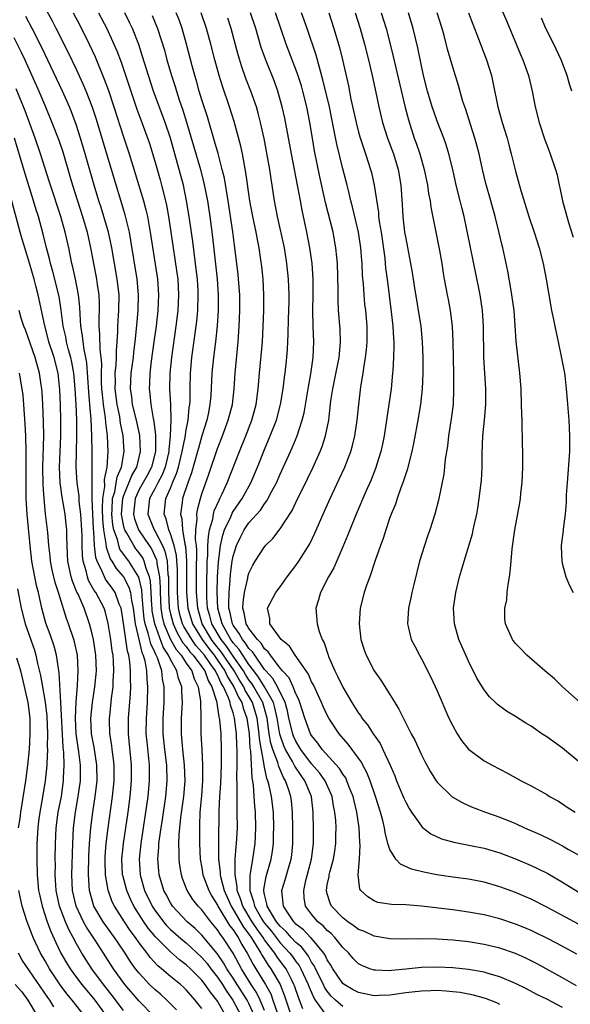
# Model space of a CAD drawing. Units: inches. Extents: x 2631000 to 2634000, y 1461000 to 1464000.
# Drawn here: x 2631106 to 2631176, y 1461614 to 1461740 of the extents above; entities that cross this region are included whole.
import ezdxf

# ---------------------------------------------------------------- set-up
doc = ezdxf.new("R2010")
doc.units = ezdxf.units.IN
doc.header["$MEASUREMENT"] = 0
doc.layers.add('LD26311461_2ft', color=166, linetype='Continuous')

msp = doc.modelspace()

# ---------------------------------------------------------------- linework, layer by layer
at = {"layer": 'LD26311461_2ft'}
for points, elevation in [([(2631165.68, 1461745), (2631167.89, 1461739.89), (2631169.66, 1461735.66), (2631169.95, 1461735), (2631170.66, 1461733), (2631171.14, 1461731), (2631171.53, 1461729), (2631172.04, 1461727), (2631172.77, 1461724.77), (2631173, 1461724.13), (2631173.45, 1461723), (2631174.11, 1461721), (2631174.31, 1461720.31), (2631174.57, 1461719), (2631174.67, 1461718.67), (2631175.02, 1461717), (2631175.77, 1461714.23), (2631176.35, 1461712.35)], 11286), ([(2631137, 1461613.68), (2631136.45, 1461615), (2631135.97, 1461615.97), (2631135.3, 1461617), (2631134.05, 1461619), (2631132.99, 1461620.99), (2631131.68, 1461623), (2631131.38, 1461623.38), (2631131, 1461623.98), (2631130.13, 1461625), (2631129, 1461626.51), (2631128.52, 1461627), (2631127.86, 1461627.86), (2631127.14, 1461629), (2631126.54, 1461630.54), (2631126.39, 1461631), (2631126.18, 1461632.18), (2631126.09, 1461633), (2631126.11, 1461633.89), (2631126.08, 1461635), (2631126.12, 1461636.12), (2631126.32, 1461638.32), (2631126.68, 1461641), (2631126.86, 1461643), (2631126.79, 1461645), (2631126.56, 1461647), (2631126.46, 1461648.46), (2631126.39, 1461649), (2631126.42, 1461651), (2631126.51, 1461653), (2631126.43, 1461654.43), (2631126.43, 1461655), (2631126.03, 1461656.03), (2631125.82, 1461657), (2631125, 1461658.46), (2631124.75, 1461659), (2631124.06, 1461660.06), (2631122.98, 1461663), (2631122.68, 1461664.68), (2631122.65, 1461665), (2631122.62, 1461665.38), (2631122.55, 1461667), (2631122.46, 1461668.46), (2631122.34, 1461669), (2631121.9, 1461670.1), (2631121.66, 1461671), (2631121.45, 1461671.45), (2631121, 1461672.08), (2631120.59, 1461672.59), (2631120.31, 1461673), (2631119.42, 1461674.58), (2631119.16, 1461675), (2631119.12, 1461675.12), (2631119, 1461675.64), (2631118.78, 1461676.78), (2631118.76, 1461677), (2631118.91, 1461679), (2631119, 1461679.32), (2631120.06, 1461681.94), (2631120.69, 1461683), (2631121.19, 1461685), (2631121.07, 1461687.07), (2631120.65, 1461689), (2631120.17, 1461691), (2631120.05, 1461692.05), (2631119.91, 1461693), (2631120, 1461695), (2631120.16, 1461696.16), (2631120.27, 1461697), (2631120.32, 1461697.68), (2631120.5, 1461699), (2631120.67, 1461700.67), (2631120.88, 1461703), (2631120.93, 1461705), (2631120.75, 1461707), (2631119.95, 1461711.95), (2631119.75, 1461713), (2631119.21, 1461715.21), (2631117.48, 1461721), (2631115.5, 1461727.5), (2631115, 1461729.03), (2631114.25, 1461731), (2631113.88, 1461731.88), (2631113, 1461733.77), (2631111.96, 1461735.96), (2631110.43, 1461739), (2631109.94, 1461739.94), (2631109.23, 1461741.23)], 11252), ([(2631112.58, 1461741), (2631113.42, 1461739.42), (2631114.63, 1461737), (2631115.38, 1461735.38), (2631116.55, 1461732.55), (2631117.08, 1461731.08), (2631117.76, 1461729), (2631119, 1461725.15), (2631119.73, 1461723), (2631120.51, 1461720.51), (2631121.54, 1461717), (2631121.85, 1461715.85), (2631122.05, 1461715), (2631122.26, 1461713.74), (2631122.41, 1461713), (2631123.33, 1461707), (2631123.46, 1461705), (2631123.37, 1461703), (2631123.15, 1461701), (2631122.89, 1461699), (2631122.55, 1461696.55), (2631122.35, 1461695), (2631122.31, 1461693.69), (2631122.27, 1461693), (2631122.36, 1461692.36), (2631122.48, 1461691), (2631122.77, 1461689.23), (2631122.86, 1461688.86), (2631123.09, 1461687.09), (2631123.08, 1461686.92), (2631123.08, 1461685), (2631122.58, 1461683), (2631122.03, 1461681.97), (2631121, 1461680.15), (2631120.48, 1461679), (2631120.29, 1461677), (2631120.42, 1461676.42), (2631120.92, 1461675), (2631122.26, 1461673), (2631122.57, 1461672.57), (2631123.2, 1461671.2), (2631123.25, 1461671), (2631123.27, 1461670.73), (2631123.59, 1461669), (2631123.67, 1461667.67), (2631123.67, 1461667), (2631123.76, 1461665), (2631123.92, 1461663.92), (2631124.14, 1461663), (2631125.01, 1461661.01), (2631125.73, 1461659.73), (2631126.35, 1461659), (2631127, 1461657.99), (2631127.7, 1461657), (2631128.01, 1461656.01), (2631128.55, 1461655), (2631128.83, 1461653.17), (2631128.88, 1461651), (2631128.89, 1461649), (2631128.98, 1461647), (2631129.09, 1461645), (2631129.1, 1461643), (2631128.95, 1461641.05), (2631128.76, 1461639), (2631128.72, 1461637.28), (2631128.69, 1461636.69), (2631128.71, 1461635), (2631128.79, 1461633), (2631129, 1461631.89), (2631129.14, 1461631), (2631129.87, 1461629), (2631130.26, 1461628.26), (2631131, 1461627.1), (2631131.04, 1461627), (2631132.54, 1461624.54), (2631133, 1461623.97), (2631133.36, 1461623.36), (2631133.63, 1461623), (2631134.1, 1461622.1), (2631134.79, 1461621), (2631135.54, 1461619.54), (2631137.12, 1461617), (2631137.79, 1461615.79), (2631138.07, 1461615), (2631138.59, 1461613.41)], 11254), ([(2631115.83, 1461741), (2631116.87, 1461739), (2631117.78, 1461737), (2631118.15, 1461736.15), (2631118.69, 1461734.69), (2631120.7, 1461728.7), (2631121.34, 1461727), (2631122.31, 1461724.31), (2631123, 1461722.07), (2631123.67, 1461719.67), (2631123.86, 1461719), (2631124.35, 1461717), (2631124.47, 1461716.47), (2631124.76, 1461715), (2631125.06, 1461713), (2631125.34, 1461711), (2631125.57, 1461709.57), (2631125.82, 1461707.82), (2631125.92, 1461707), (2631126.03, 1461705), (2631125.94, 1461703), (2631125.7, 1461701), (2631125.12, 1461697), (2631124.91, 1461695), (2631124.88, 1461693), (2631124.99, 1461691), (2631125.04, 1461689), (2631124.97, 1461687), (2631124.77, 1461685.23), (2631124.77, 1461685), (2631124.3, 1461683), (2631123.95, 1461682.05), (2631123.39, 1461681), (2631123, 1461680.23), (2631122.34, 1461679), (2631122.12, 1461677), (2631122.93, 1461675), (2631123, 1461674.9), (2631123.96, 1461673), (2631124.28, 1461672.28), (2631124.56, 1461671), (2631124.67, 1461669.33), (2631124.73, 1461669), (2631124.75, 1461668.75), (2631124.75, 1461667), (2631124.85, 1461665), (2631125, 1461664.3), (2631125.32, 1461663), (2631125.85, 1461661.85), (2631126.59, 1461660.59), (2631127, 1461660.11), (2631127.46, 1461659.46), (2631127.88, 1461659), (2631129, 1461657.52), (2631129.36, 1461657), (2631129.79, 1461655.79), (2631130.29, 1461655), (2631130.87, 1461653.13), (2631130.89, 1461652.89), (2631131, 1461652.3), (2631131.16, 1461651.16), (2631131.21, 1461651), (2631131.25, 1461650.75), (2631131.4, 1461649), (2631131.48, 1461647), (2631131.45, 1461645), (2631131.36, 1461642.64), (2631131.24, 1461641), (2631131.16, 1461639.16), (2631131.14, 1461635.14), (2631131.13, 1461634.87), (2631131.12, 1461633), (2631131.32, 1461631.32), (2631131.32, 1461631), (2631131.4, 1461630.6), (2631131.85, 1461629), (2631132.73, 1461627), (2631133, 1461626.58), (2631134.32, 1461624.32), (2631135, 1461623.42), (2631135.29, 1461623), (2631135.81, 1461622.19), (2631136.52, 1461621), (2631136.68, 1461620.68), (2631137.45, 1461619.45), (2631137.79, 1461619), (2631138.97, 1461616.97), (2631139.54, 1461615.54), (2631140.4, 1461613)], 11256), ([(2631141.89, 1461613.89), (2631141.32, 1461615.32), (2631140.82, 1461616.82), (2631140.75, 1461617), (2631140.47, 1461617.53), (2631139.74, 1461619), (2631139.43, 1461619.43), (2631138.58, 1461620.58), (2631138.32, 1461621), (2631137, 1461622.71), (2631136.81, 1461623), (2631136.04, 1461624.04), (2631135.41, 1461625), (2631134.21, 1461627), (2631133.94, 1461627.94), (2631133.51, 1461629), (2631133.51, 1461629.51), (2631133.23, 1461631), (2631133.26, 1461631.26), (2631133.26, 1461633), (2631133.38, 1461634.62), (2631133.44, 1461635), (2631133.53, 1461637), (2631133.52, 1461639), (2631133.49, 1461639.49), (2631133.49, 1461641), (2631133.52, 1461642.48), (2631133.46, 1461643.45), (2631133.51, 1461645), (2631133.49, 1461645.49), (2631133.52, 1461647), (2631133.48, 1461647.48), (2631133.42, 1461649), (2631133.18, 1461651), (2631133.13, 1461651.13), (2631133, 1461651.65), (2631132.64, 1461652.64), (2631132.59, 1461653), (2631132.41, 1461653.59), (2631131.76, 1461655), (2631131.46, 1461655.46), (2631131, 1461656.51), (2631130.81, 1461656.81), (2631130.74, 1461657), (2631130.15, 1461657.85), (2631129.32, 1461659), (2631129, 1461659.41), (2631128.24, 1461660.24), (2631127.7, 1461661), (2631126.69, 1461662.69), (2631126.55, 1461663), (2631126.21, 1461664.21), (2631126.02, 1461665), (2631125.89, 1461667), (2631125.89, 1461669.89), (2631125.76, 1461671.76), (2631125.47, 1461673), (2631125, 1461674.52), (2631124.8, 1461675), (2631124.43, 1461676.43), (2631124.2, 1461677), (2631124.41, 1461679), (2631125, 1461680.35), (2631125.26, 1461681), (2631125.78, 1461682.22), (2631126.01, 1461683), (2631126.49, 1461685), (2631126.86, 1461686.86), (2631127, 1461687.77), (2631127.24, 1461689), (2631127.39, 1461690.61), (2631127.46, 1461691), (2631127.49, 1461691.49), (2631127.49, 1461693), (2631127.53, 1461695), (2631127.73, 1461697), (2631128.29, 1461701), (2631128.37, 1461701.63), (2631128.49, 1461703), (2631128.55, 1461705), (2631128.52, 1461705.48), (2631128.44, 1461707), (2631128.29, 1461708.29), (2631127.83, 1461711.83), (2631127.39, 1461715), (2631127.06, 1461717), (2631126.64, 1461719), (2631126.11, 1461721), (2631124.99, 1461725), (2631124.33, 1461727), (2631122.85, 1461731), (2631122.19, 1461733), (2631121.44, 1461735.44), (2631120.94, 1461736.94), (2631120.14, 1461739), (2631119.78, 1461739.78), (2631119.16, 1461741)], 11258), ([(2631122.67, 1461740.67), (2631123.36, 1461739), (2631124.22, 1461736.22), (2631124.55, 1461735), (2631125.13, 1461733), (2631125.58, 1461731.58), (2631125.75, 1461731), (2631126.11, 1461729.89), (2631126.57, 1461728.57), (2631127.06, 1461727.06), (2631128.81, 1461721), (2631129.27, 1461719.27), (2631129.71, 1461717), (2631130.01, 1461715), (2631130.35, 1461712.35), (2631130.94, 1461707), (2631131.08, 1461705), (2631131.07, 1461703), (2631130.94, 1461701.06), (2631130.73, 1461699), (2631130.48, 1461697), (2631130.29, 1461695), (2631130.14, 1461692.14), (2631130.03, 1461691), (2631129.79, 1461689.79), (2631129.62, 1461689), (2631129, 1461687), (2631128.56, 1461685.44), (2631128.46, 1461685), (2631127.69, 1461682.31), (2631127.21, 1461681), (2631126.54, 1461679), (2631126.49, 1461678.49), (2631126.28, 1461677), (2631126.44, 1461676.44), (2631126.54, 1461675), (2631126.83, 1461673.17), (2631126.9, 1461672.9), (2631127.04, 1461671.04), (2631127.06, 1461669), (2631127.06, 1461667), (2631127.21, 1461665), (2631127.8, 1461663), (2631129.02, 1461661), (2631129.87, 1461659.87), (2631130.57, 1461659), (2631131, 1461658.4), (2631131.95, 1461657), (2631132.27, 1461656.27), (2631133.09, 1461655), (2631133.66, 1461653.66), (2631134.08, 1461653), (2631134.27, 1461652.27), (2631134.73, 1461651), (2631135.02, 1461649), (2631135.14, 1461647.14), (2631135.2, 1461646.8), (2631135.36, 1461643.36), (2631135.53, 1461642.47), (2631135.65, 1461641), (2631135.73, 1461639.73), (2631135.81, 1461639), (2631135.86, 1461637), (2631135.76, 1461635), (2631135.47, 1461633), (2631135.16, 1461631.16), (2631135.1, 1461630.9), (2631135.1, 1461629), (2631135.6, 1461627.6), (2631135.7, 1461627), (2631136.66, 1461625.34), (2631136.86, 1461625), (2631137, 1461624.81), (2631137.82, 1461623.82), (2631139, 1461622.31), (2631140.24, 1461621), (2631140.57, 1461620.57), (2631141, 1461619.94), (2631141.41, 1461619.41), (2631141.63, 1461619), (2631142.55, 1461617), (2631142.67, 1461616.67), (2631143.28, 1461615.28), (2631143.46, 1461615), (2631144.56, 1461613.44)], 11260), ([(2631147, 1461614.17), (2631146.03, 1461615), (2631145.5, 1461615.5), (2631145, 1461616.14), (2631144.66, 1461616.66), (2631144.51, 1461617), (2631143.5, 1461619), (2631143.35, 1461619.35), (2631143, 1461619.85), (2631142.6, 1461620.6), (2631141.74, 1461621.74), (2631141, 1461622.36), (2631140.4, 1461623), (2631139.75, 1461623.75), (2631139, 1461624.43), (2631138.54, 1461625), (2631137.75, 1461626.25), (2631137.32, 1461627), (2631137.3, 1461627.3), (2631137, 1461628.48), (2631136.92, 1461628.92), (2631136.9, 1461629), (2631136.9, 1461629.1), (2631137.22, 1461630.78), (2631137.86, 1461633), (2631138.01, 1461633.99), (2631138.14, 1461635), (2631138.16, 1461636.16), (2631138.19, 1461637), (2631138.12, 1461639), (2631137.89, 1461641), (2631137.6, 1461642.4), (2631137.43, 1461643), (2631137.3, 1461643.3), (2631136.96, 1461644.96), (2631136.96, 1461645.04), (2631136.34, 1461648.34), (2631136.3, 1461649), (2631136.05, 1461651), (2631135.82, 1461651.82), (2631135.46, 1461653), (2631135, 1461653.8), (2631134.53, 1461654.53), (2631134.34, 1461655), (2631133.81, 1461655.81), (2631133.11, 1461657), (2631131.45, 1461659.45), (2631130.57, 1461660.57), (2631130.24, 1461661), (2631129.06, 1461663), (2631128.47, 1461665), (2631128.32, 1461667), (2631128.32, 1461669.68), (2631128.36, 1461672.36), (2631128.3, 1461673), (2631128.2, 1461673.8), (2631128.25, 1461675), (2631128.41, 1461676.41), (2631128.36, 1461677), (2631128.43, 1461677.57), (2631128.81, 1461679), (2631129, 1461679.6), (2631129.9, 1461682.1), (2631131, 1461685.38), (2631131.62, 1461687), (2631132.35, 1461689), (2631132.89, 1461691), (2631133.13, 1461693), (2631133.25, 1461695), (2631133.62, 1461699), (2631133.75, 1461701), (2631133.83, 1461703), (2631133.83, 1461705), (2631133.69, 1461707), (2631133.63, 1461707.63), (2631133.22, 1461711), (2631132.95, 1461713.05), (2631132.36, 1461717), (2631131.88, 1461719.88), (2631131.61, 1461721), (2631131.06, 1461723.06), (2631130.62, 1461724.62), (2631129.71, 1461727.71), (2631129, 1461729.9), (2631128.67, 1461731), (2631128.31, 1461732.31), (2631128.1, 1461733), (2631127.76, 1461734.24), (2631127.04, 1461737), (2631126.48, 1461739), (2631126.09, 1461740.09), (2631125.74, 1461741)], 11262), ([(2631167, 1461614.46), (2631166.64, 1461614.64), (2631165.2, 1461615.2), (2631163.64, 1461615.64), (2631161.95, 1461615.95), (2631161, 1461616.07), (2631160.15, 1461616.15), (2631159, 1461616.21), (2631158.2, 1461616.2), (2631157, 1461616.16), (2631155, 1461615.91), (2631153, 1461615.62), (2631151.57, 1461615.57), (2631151, 1461615.56), (2631149, 1461615.96), (2631148.31, 1461616.31), (2631147.15, 1461617), (2631147, 1461617.12), (2631145.7, 1461619), (2631145.46, 1461619.46), (2631145, 1461620.14), (2631144.74, 1461620.74), (2631144.56, 1461621), (2631142.94, 1461622.94), (2631142.87, 1461623), (2631141.96, 1461623.96), (2631141, 1461624.71), (2631140.86, 1461624.86), (2631140.72, 1461625), (2631140.12, 1461625.88), (2631139.41, 1461627), (2631139.38, 1461627.38), (2631139.21, 1461629), (2631139.64, 1461630.36), (2631140.13, 1461632.13), (2631140.39, 1461633), (2631140.46, 1461633.54), (2631140.61, 1461635), (2631140.62, 1461637), (2631140.58, 1461639), (2631140.44, 1461640.44), (2631140.37, 1461641), (2631140.07, 1461641.93), (2631139.68, 1461643), (2631139.41, 1461643.41), (2631138.8, 1461644.8), (2631138.69, 1461645.31), (2631138.06, 1461647), (2631137.8, 1461647.8), (2631137.6, 1461649), (2631137.31, 1461651), (2631137.26, 1461651.26), (2631136.76, 1461653), (2631135.63, 1461655), (2631135.39, 1461655.39), (2631135, 1461655.89), (2631134.56, 1461656.56), (2631134.31, 1461657), (2631133, 1461658.89), (2631132.15, 1461660.15), (2631131.47, 1461661), (2631130.29, 1461663), (2631130.03, 1461664.03), (2631129.74, 1461665), (2631129.64, 1461666.36), (2631129.62, 1461667), (2631129.63, 1461667.63), (2631129.63, 1461669), (2631129.67, 1461669.67), (2631129.68, 1461671), (2631129.75, 1461671.75), (2631129.78, 1461673), (2631129.83, 1461674.17), (2631129.99, 1461675), (2631130.39, 1461676.39), (2631130.47, 1461677), (2631130.58, 1461677.42), (2631131.19, 1461678.81), (2631131.3, 1461679), (2631131.59, 1461679.59), (2631132.23, 1461681), (2631133.8, 1461685), (2631134.6, 1461687), (2631135.37, 1461689), (2631135.94, 1461691), (2631136.2, 1461693), (2631136.34, 1461695), (2631136.72, 1461699), (2631136.83, 1461701), (2631136.9, 1461703), (2631136.9, 1461705), (2631136.8, 1461707), (2631136.64, 1461708.64), (2631136.54, 1461709.46), (2631136.31, 1461711), (2631136.08, 1461712.08), (2631135.92, 1461713), (2631135.5, 1461715), (2631135.13, 1461717), (2631134.63, 1461720.63), (2631134.44, 1461721.56), (2631134.18, 1461723), (2631133.97, 1461723.97), (2631133.56, 1461725.56), (2631133.11, 1461727.11), (2631132.51, 1461729), (2631131.62, 1461731.62), (2631131.2, 1461733), (2631130.66, 1461735), (2631130.15, 1461737), (2631129.61, 1461739), (2631128.9, 1461741)], 11264), ([(2631176.8, 1461616.8), (2631175, 1461617.84), (2631171.67, 1461619.67), (2631171, 1461620.02), (2631170.34, 1461620.34), (2631169, 1461620.95), (2631167, 1461621.63), (2631165, 1461622.1), (2631163, 1461622.42), (2631161, 1461622.65), (2631159, 1461622.79), (2631157, 1461622.83), (2631155, 1461622.79), (2631153, 1461622.8), (2631151, 1461623.14), (2631149.74, 1461623.74), (2631149, 1461624.02), (2631148.45, 1461624.45), (2631147.63, 1461625), (2631147, 1461625.49), (2631145.54, 1461627), (2631145.38, 1461627.38), (2631145, 1461628.56), (2631144.89, 1461629), (2631145, 1461629.7), (2631145.22, 1461630.78), (2631145.24, 1461631), (2631145.31, 1461631.31), (2631145.8, 1461633), (2631145.97, 1461634.03), (2631146.11, 1461635), (2631146.11, 1461636.11), (2631146.13, 1461637), (2631146.08, 1461637.92), (2631145.98, 1461639), (2631145.8, 1461639.8), (2631145.61, 1461641), (2631144.72, 1461643), (2631144.01, 1461644.01), (2631143, 1461645.16), (2631141.61, 1461647), (2631141.39, 1461647.39), (2631141, 1461648.03), (2631140.7, 1461648.7), (2631140.59, 1461649), (2631140.11, 1461651), (2631139.92, 1461651.92), (2631139.62, 1461653), (2631138.64, 1461655), (2631138.05, 1461656.05), (2631137.16, 1461657), (2631137, 1461657.2), (2631135.74, 1461659), (2631135.46, 1461659.46), (2631135, 1461659.89), (2631134.57, 1461660.57), (2631134.19, 1461661), (2631133.78, 1461661.78), (2631133, 1461662.83), (2631132.91, 1461663), (2631132.58, 1461664.58), (2631132.46, 1461665), (2631132.43, 1461665.57), (2631132.47, 1461667), (2631132.63, 1461668.63), (2631132.66, 1461669.34), (2631132.88, 1461671), (2631133, 1461671.64), (2631133.4, 1461673), (2631133.91, 1461674.09), (2631134.38, 1461675), (2631135, 1461675.9), (2631136.46, 1461677.54), (2631137, 1461678.35), (2631137.3, 1461678.7), (2631137.93, 1461679.93), (2631138.51, 1461681), (2631139, 1461682.14), (2631140.52, 1461685.48), (2631141.14, 1461687), (2631141.8, 1461689), (2631142.04, 1461689.96), (2631142.55, 1461693), (2631142.91, 1461694.91), (2631143.22, 1461697), (2631143.27, 1461699), (2631143.18, 1461701), (2631143.15, 1461703), (2631143.19, 1461705), (2631143.19, 1461707), (2631143.07, 1461709), (2631142.79, 1461711), (2631142.39, 1461713), (2631141.79, 1461715.79), (2631141.48, 1461717.48), (2631141.22, 1461719), (2631140.44, 1461723), (2631139.57, 1461727.57), (2631139.26, 1461729), (2631138.7, 1461731), (2631138.25, 1461732.25), (2631137.1, 1461735.1), (2631136.58, 1461736.58), (2631135.87, 1461739), (2631135.21, 1461741)], 11268), ([(2631176.85, 1461620.85), (2631174.25, 1461622.25), (2631173, 1461622.89), (2631171.59, 1461623.59), (2631171, 1461623.87), (2631170.22, 1461624.22), (2631169, 1461624.71), (2631167, 1461625.37), (2631165, 1461625.88), (2631163, 1461626.24), (2631161, 1461626.51), (2631157, 1461627), (2631155, 1461627.16), (2631153.2, 1461627.2), (2631151.46, 1461627.46), (2631151, 1461627.65), (2631150.16, 1461628.16), (2631149.3, 1461629), (2631149.17, 1461629.17), (2631148.95, 1461631), (2631149.12, 1461633), (2631149.21, 1461634.79), (2631149.17, 1461635.17), (2631149.07, 1461637), (2631148.78, 1461639), (2631148.42, 1461640.42), (2631148.3, 1461641), (2631147.81, 1461642.19), (2631147.51, 1461643), (2631147.35, 1461643.35), (2631147, 1461643.83), (2631146.56, 1461644.56), (2631144.36, 1461647), (2631143.8, 1461647.8), (2631143, 1461648.78), (2631142.87, 1461649), (2631142.12, 1461651), (2631141.49, 1461653), (2631141.37, 1461653.37), (2631141, 1461654.08), (2631140.64, 1461655), (2631140.12, 1461656.12), (2631139.3, 1461657), (2631139, 1461657.37), (2631137.74, 1461659), (2631137.45, 1461659.45), (2631137, 1461659.83), (2631136.55, 1461660.55), (2631136.08, 1461661), (2631135, 1461662.42), (2631134.8, 1461662.8), (2631134.65, 1461663), (2631134.41, 1461664.41), (2631134.22, 1461665), (2631134.25, 1461665.75), (2631134.42, 1461667), (2631134.85, 1461668.85), (2631134.87, 1461669), (2631135, 1461669.47), (2631135.5, 1461670.5), (2631135.8, 1461671), (2631137, 1461672.86), (2631137.12, 1461673), (2631138.07, 1461673.93), (2631139, 1461675.15), (2631140.52, 1461677.48), (2631141, 1461678.52), (2631142.49, 1461681.51), (2631143.2, 1461683), (2631144.1, 1461685), (2631144.35, 1461685.65), (2631144.78, 1461687), (2631145.18, 1461689), (2631145.46, 1461691.46), (2631145.7, 1461693), (2631145.94, 1461694.06), (2631146.53, 1461697), (2631146.55, 1461697.45), (2631146.69, 1461699), (2631146.63, 1461700.63), (2631146.44, 1461703), (2631146.37, 1461704.37), (2631146.37, 1461705.63), (2631146.29, 1461709), (2631146.2, 1461709.8), (2631146.1, 1461711), (2631145.73, 1461713), (2631144.77, 1461716.77), (2631144.07, 1461720.07), (2631143.39, 1461723.39), (2631143.1, 1461725), (2631142.77, 1461727), (2631142.38, 1461729), (2631141.89, 1461731), (2631141.69, 1461731.69), (2631141.21, 1461733.21), (2631139.75, 1461737), (2631138.38, 1461741)], 11270), ([(2631179.41, 1461623.41), (2631173, 1461626.87), (2631171, 1461627.88), (2631170.22, 1461628.22), (2631169, 1461628.72), (2631167, 1461629.45), (2631165, 1461630.04), (2631163, 1461630.42), (2631161, 1461630.68), (2631158.99, 1461630.99), (2631157.32, 1461631.32), (2631155.73, 1461631.73), (2631154.35, 1461632.35), (2631153.76, 1461633), (2631153, 1461634.2), (2631152.74, 1461635), (2631152.37, 1461636.37), (2631152.29, 1461637), (2631152.07, 1461637.93), (2631151.78, 1461639), (2631151.15, 1461641), (2631150.46, 1461643), (2631150.05, 1461644.05), (2631149.54, 1461645), (2631149.37, 1461645.37), (2631149, 1461645.89), (2631147.68, 1461647.68), (2631146.52, 1461649), (2631145.2, 1461651), (2631145, 1461651.37), (2631144.49, 1461652.49), (2631144.28, 1461653), (2631143.23, 1461655.23), (2631143, 1461655.63), (2631142.59, 1461656.59), (2631140.89, 1461659), (2631140.16, 1461660.16), (2631139.11, 1461661), (2631137.69, 1461663), (2631137.69, 1461663.69), (2631137.36, 1461665), (2631138.45, 1461667), (2631139, 1461667.73), (2631139.88, 1461669), (2631141, 1461670.46), (2631141.37, 1461671), (2631142.78, 1461673.22), (2631143.43, 1461674.57), (2631144.46, 1461677), (2631145.35, 1461679), (2631146.53, 1461681.47), (2631147.22, 1461683), (2631147.99, 1461685), (2631148.22, 1461685.78), (2631148.52, 1461687), (2631148.82, 1461689), (2631149.01, 1461691), (2631149.28, 1461693.28), (2631149.58, 1461695), (2631149.66, 1461695.66), (2631149.89, 1461697), (2631150.01, 1461697.99), (2631150.08, 1461699), (2631150.08, 1461701), (2631149.9, 1461703), (2631149.81, 1461703.81), (2631149.69, 1461705), (2631149.6, 1461706.4), (2631149.5, 1461707.5), (2631149.43, 1461709), (2631149.39, 1461709.39), (2631149.28, 1461711), (2631148.98, 1461713), (2631148.22, 1461716.22), (2631148.01, 1461717), (2631147.69, 1461718.31), (2631147.53, 1461719), (2631147, 1461721.07), (2631146.22, 1461724.22), (2631145.85, 1461726.15), (2631145.27, 1461729), (2631144.45, 1461732.45), (2631144, 1461734), (2631143.58, 1461735.58), (2631142.42, 1461739), (2631141.72, 1461741)], 11272), ([(2631145.18, 1461741), (2631145.83, 1461739), (2631146.55, 1461736.55), (2631146.93, 1461735), (2631147.69, 1461731.69), (2631148.02, 1461729.98), (2631148.68, 1461727), (2631149, 1461725.76), (2631149.17, 1461725.17), (2631149.65, 1461723.65), (2631149.88, 1461723), (2631150.53, 1461721), (2631150.63, 1461720.63), (2631151, 1461719), (2631151.52, 1461715.52), (2631151.55, 1461715), (2631151.63, 1461714.37), (2631151.86, 1461713), (2631152.32, 1461709.68), (2631152.43, 1461708.43), (2631152.64, 1461707), (2631153.17, 1461702.83), (2631153.36, 1461701), (2631153.43, 1461699.43), (2631153.47, 1461699), (2631153.48, 1461698.52), (2631153.46, 1461697), (2631153.35, 1461695.35), (2631153.34, 1461695), (2631153.13, 1461693), (2631152.56, 1461689), (2631152.25, 1461687), (2631152.04, 1461685.96), (2631151.83, 1461685), (2631151.16, 1461682.84), (2631150.59, 1461681.41), (2631149.92, 1461679.92), (2631148.68, 1461677), (2631147.88, 1461675), (2631147.64, 1461674.36), (2631147, 1461672.84), (2631145.83, 1461670.17), (2631145.17, 1461669), (2631144.13, 1461667), (2631143.9, 1461666.1), (2631143.55, 1461665), (2631143.69, 1461663), (2631143.97, 1461662.03), (2631144.35, 1461661), (2631144.59, 1461660.59), (2631145.1, 1461659), (2631145.16, 1461658.84), (2631145.95, 1461657), (2631146.32, 1461656.32), (2631147, 1461654.93), (2631148.15, 1461653), (2631149, 1461651.63), (2631149.27, 1461651.27), (2631149.42, 1461651), (2631150.12, 1461650.12), (2631150.84, 1461649), (2631151.74, 1461647.74), (2631152.09, 1461647), (2631153.01, 1461645), (2631153.61, 1461643.61), (2631153.85, 1461643), (2631154.77, 1461640.77), (2631155, 1461640.24), (2631155.44, 1461639.44), (2631155.73, 1461639), (2631157, 1461637.19), (2631157.09, 1461637.09), (2631158.23, 1461636.23), (2631159.59, 1461635.59), (2631161.14, 1461635.14), (2631163.25, 1461634.75), (2631165, 1461634.39), (2631167, 1461633.79), (2631169, 1461633.03), (2631171, 1461632.19), (2631171.81, 1461631.81), (2631173.15, 1461631.15), (2631175, 1461630.07), (2631177, 1461628.83)], 11274), ([(2631148.56, 1461741), (2631149.18, 1461739), (2631149.73, 1461737), (2631150.24, 1461735), (2631150.71, 1461733), (2631151.19, 1461730.81), (2631151.56, 1461729), (2631152.04, 1461727), (2631152.68, 1461725), (2631153.43, 1461723), (2631154.04, 1461721), (2631154.39, 1461719), (2631154.55, 1461716.55), (2631154.63, 1461715), (2631154.87, 1461713), (2631155, 1461712.19), (2631155.63, 1461709), (2631155.84, 1461707.84), (2631156.13, 1461705.87), (2631156.37, 1461704.37), (2631156.61, 1461703), (2631156.92, 1461701), (2631157.11, 1461699), (2631157.18, 1461697), (2631157.18, 1461695), (2631157.09, 1461693), (2631156.88, 1461691), (2631156.56, 1461689), (2631155.98, 1461686.02), (2631155.77, 1461685), (2631155.34, 1461683.34), (2631155.22, 1461682.78), (2631155, 1461682.17), (2631154.73, 1461681.27), (2631154.38, 1461680.38), (2631153.9, 1461679), (2631153.69, 1461678.31), (2631153.14, 1461677), (2631153, 1461676.6), (2631152.45, 1461675), (2631152.11, 1461673.89), (2631151.77, 1461673), (2631151.12, 1461671.12), (2631150.41, 1461669), (2631150.06, 1461668.06), (2631149.71, 1461667), (2631149.2, 1461665), (2631149.07, 1461663), (2631149.29, 1461661), (2631149.69, 1461659.69), (2631149.94, 1461659), (2631151, 1461657.04), (2631151.85, 1461655.85), (2631153, 1461654.01), (2631153.6, 1461653), (2631154.14, 1461652.14), (2631155.72, 1461649), (2631156.16, 1461648.17), (2631157, 1461646.28), (2631157.43, 1461645.43), (2631158.15, 1461644.15), (2631158.87, 1461643), (2631159, 1461642.83), (2631160.94, 1461640.94), (2631162.2, 1461640.2), (2631163, 1461639.85), (2631163.59, 1461639.59), (2631165.2, 1461639), (2631167, 1461638.36), (2631169, 1461637.53), (2631170.15, 1461637), (2631172.14, 1461636.13), (2631173.48, 1461635.48), (2631175, 1461634.67), (2631175.76, 1461634.24), (2631178.66, 1461632.66)], 11276), ([(2631151.89, 1461741), (2631152.5, 1461739), (2631153.01, 1461737), (2631153.41, 1461735.41), (2631154.93, 1461728.93), (2631155.35, 1461727.35), (2631156.1, 1461725), (2631156.35, 1461724.35), (2631156.79, 1461723), (2631157.37, 1461721), (2631157.79, 1461719), (2631157.92, 1461717.92), (2631158.11, 1461717), (2631158.2, 1461716.2), (2631159.32, 1461710.68), (2631159.61, 1461709), (2631159.79, 1461707.79), (2631159.92, 1461707), (2631160.28, 1461705), (2631160.4, 1461704.4), (2631160.67, 1461703), (2631160.93, 1461701), (2631161.03, 1461699.03), (2631161.1, 1461694.9), (2631161.12, 1461693), (2631161.04, 1461691), (2631160.81, 1461689.19), (2631160.47, 1461687), (2631160.32, 1461685.68), (2631160.05, 1461684.05), (2631159.86, 1461682.14), (2631159.2, 1461678.8), (2631158.74, 1461677), (2631158.09, 1461675), (2631157.79, 1461674.21), (2631157.39, 1461673), (2631156.78, 1461671), (2631156.03, 1461668.03), (2631155.79, 1461667), (2631155.65, 1461666.35), (2631155.35, 1461665), (2631155.22, 1461663), (2631155.31, 1461662.69), (2631155.72, 1461661), (2631156.15, 1461660.15), (2631156.75, 1461659), (2631157, 1461658.56), (2631158.2, 1461656.2), (2631159, 1461654.47), (2631160.52, 1461651), (2631161, 1461650), (2631161.56, 1461649), (2631162.12, 1461648.12), (2631163.02, 1461647.02), (2631165, 1461645.55), (2631166.02, 1461645), (2631167.98, 1461643.98), (2631169.73, 1461643), (2631171, 1461642.34), (2631173, 1461641.23), (2631173.36, 1461641), (2631174.41, 1461640.41), (2631175, 1461640.05), (2631175.62, 1461639.62), (2631176.6, 1461639)], 11278), ([(2631177, 1461645.5), (2631175, 1461647.17), (2631173, 1461648.6), (2631172.38, 1461649), (2631171, 1461649.94), (2631170.34, 1461650.34), (2631169, 1461651.21), (2631167.88, 1461651.88), (2631167, 1461652.52), (2631166.73, 1461652.73), (2631166.46, 1461653), (2631165.7, 1461653.7), (2631165, 1461654.58), (2631164.09, 1461656.09), (2631163, 1461658.24), (2631162.15, 1461660.15), (2631161.79, 1461661), (2631161.21, 1461663), (2631161.09, 1461665), (2631161.39, 1461667), (2631161.88, 1461669), (2631162.13, 1461669.87), (2631162.44, 1461671), (2631163.51, 1461674.49), (2631163.63, 1461675), (2631163.78, 1461675.78), (2631164.06, 1461677), (2631164.2, 1461677.8), (2631164.38, 1461679), (2631164.64, 1461681), (2631164.67, 1461681.33), (2631164.77, 1461683), (2631164.77, 1461684.77), (2631164.84, 1461687), (2631165.05, 1461689), (2631165.24, 1461691), (2631165.24, 1461693), (2631164.99, 1461696.99), (2631164.91, 1461701), (2631164.79, 1461703), (2631164.49, 1461705), (2631164.37, 1461705.63), (2631162.45, 1461715), (2631162.15, 1461716.15), (2631161.96, 1461717), (2631161.46, 1461719), (2631161.01, 1461721), (2631160.51, 1461723), (2631160.16, 1461724.16), (2631159.85, 1461725), (2631159, 1461727.19), (2631158.53, 1461728.53), (2631158.38, 1461729), (2631157.79, 1461731), (2631157.28, 1461733), (2631157, 1461734.21), (2631156.53, 1461736.53), (2631156.24, 1461737.76), (2631155.97, 1461739), (2631155.34, 1461741)], 11280), ([(2631177.27, 1461653), (2631175.02, 1461655), (2631174, 1461656), (2631172.76, 1461657), (2631170.44, 1461659), (2631169.76, 1461659.76), (2631169, 1461660.53), (2631168.64, 1461661), (2631167.74, 1461663), (2631167.66, 1461663.66), (2631167.65, 1461665), (2631167.91, 1461666.09), (2631167.96, 1461667), (2631168.06, 1461668.06), (2631168.25, 1461669), (2631168.35, 1461669.65), (2631168.45, 1461671), (2631168.58, 1461672.58), (2631168.91, 1461675), (2631169.55, 1461678.45), (2631169.64, 1461679), (2631169.71, 1461679.71), (2631169.86, 1461681), (2631169.95, 1461683), (2631169.96, 1461683.96), (2631169.91, 1461687), (2631169.86, 1461687.86), (2631169.84, 1461689), (2631169.8, 1461689.8), (2631169.79, 1461691), (2631169.72, 1461693), (2631169.56, 1461695), (2631169.1, 1461699.1), (2631168.82, 1461703), (2631168.56, 1461705), (2631168.45, 1461705.55), (2631168.03, 1461708.03), (2631167.39, 1461711), (2631167.31, 1461711.31), (2631166.9, 1461713.1), (2631166.43, 1461715), (2631165.87, 1461717), (2631165.22, 1461719.22), (2631164.79, 1461721), (2631164.37, 1461723), (2631164.09, 1461724.09), (2631163.83, 1461725), (2631163.26, 1461726.74), (2631162.66, 1461728.66), (2631162.53, 1461729), (2631162.3, 1461729.7), (2631161.73, 1461731.73), (2631161, 1461734.06), (2631160.35, 1461736.35), (2631159.91, 1461738.09), (2631159.65, 1461739), (2631159.02, 1461741)], 11282), ([(2631163, 1461740.98), (2631163.55, 1461739.55), (2631164.31, 1461737.69), (2631165.33, 1461735), (2631165.93, 1461733), (2631166.13, 1461732.13), (2631166.75, 1461729), (2631167.31, 1461727), (2631167.93, 1461725), (2631168.16, 1461724.16), (2631168.46, 1461723), (2631169, 1461720.8), (2631169.7, 1461718.3), (2631170.7, 1461715), (2631171.37, 1461713), (2631172.01, 1461711), (2631172.55, 1461709), (2631172.94, 1461707), (2631173.25, 1461705), (2631173.51, 1461703.51), (2631173.62, 1461703), (2631173.84, 1461701.84), (2631174.04, 1461701), (2631174.18, 1461700.18), (2631174.46, 1461699), (2631174.85, 1461697.15), (2631175.25, 1461695), (2631175.29, 1461694.71), (2631175.49, 1461693), (2631175.58, 1461691.58), (2631175.8, 1461689), (2631175.91, 1461687), (2631175.88, 1461685), (2631175.58, 1461681), (2631175.49, 1461679.49), (2631175.46, 1461678.54), (2631175.34, 1461677), (2631175.08, 1461675.08), (2631175.08, 1461674.92), (2631174.84, 1461673), (2631174.83, 1461672.83), (2631174.9, 1461671), (2631175, 1461670.57), (2631175.44, 1461669), (2631175.91, 1461667.91), (2631176.35, 1461667)], 11284), ([(2631135.71, 1461613), (2631135, 1461614.57), (2631134.77, 1461615), (2631133, 1461617.79), (2631132.2, 1461619), (2631131.77, 1461619.77), (2631130.96, 1461620.96), (2631129, 1461623.29), (2631128.13, 1461624.13), (2631127.12, 1461625), (2631125.25, 1461627), (2631125, 1461627.4), (2631124.46, 1461628.46), (2631124.16, 1461629), (2631123.56, 1461631), (2631123.51, 1461631.51), (2631123.39, 1461633), (2631123.51, 1461634.49), (2631123.52, 1461635), (2631123.58, 1461635.58), (2631123.79, 1461637), (2631123.96, 1461638.04), (2631124.39, 1461641), (2631124.59, 1461643), (2631124.54, 1461645), (2631124.29, 1461647), (2631124.08, 1461649), (2631124.08, 1461651), (2631124.19, 1461653), (2631124.21, 1461653.79), (2631124.21, 1461655), (2631123.98, 1461655.98), (2631123.88, 1461657), (2631123.33, 1461658.67), (2631123.18, 1461659), (2631123.11, 1461659.11), (2631123, 1461659.39), (2631122.48, 1461660.48), (2631122.16, 1461661.84), (2631121.77, 1461663), (2631121.66, 1461663.66), (2631121.52, 1461665), (2631121.39, 1461666.61), (2631121.35, 1461667.35), (2631120.98, 1461668.98), (2631119.68, 1461671), (2631119.38, 1461671.38), (2631118.55, 1461672.55), (2631118.4, 1461673), (2631118.22, 1461673.78), (2631117.77, 1461675), (2631117.64, 1461675.64), (2631117.52, 1461677), (2631117.56, 1461677.56), (2631117.62, 1461679), (2631117.88, 1461679.88), (2631118.21, 1461681.79), (2631118.73, 1461683), (2631119.09, 1461685), (2631118.97, 1461687), (2631118.64, 1461688.64), (2631118.6, 1461689), (2631118.52, 1461689.48), (2631118.19, 1461691), (2631117.94, 1461693), (2631117.98, 1461693.98), (2631117.96, 1461695), (2631118.08, 1461696.08), (2631118.1, 1461697), (2631118.09, 1461697.91), (2631118.19, 1461699), (2631118.27, 1461700.27), (2631118.27, 1461701), (2631118.37, 1461702.37), (2631118.4, 1461703), (2631118.43, 1461705), (2631118.21, 1461707), (2631117.5, 1461711), (2631117.08, 1461713), (2631116.5, 1461715), (2631116.14, 1461716.14), (2631115.86, 1461717), (2631115.25, 1461719), (2631114.13, 1461723), (2631113.53, 1461725), (2631113, 1461726.62), (2631112.36, 1461728.36), (2631112.1, 1461729), (2631111.22, 1461731), (2631108.58, 1461736.58), (2631107.34, 1461739), (2631106.53, 1461740.53)], 11250), ([(2631175, 1461614.07), (2631173, 1461615.1), (2631171.73, 1461615.73), (2631170.42, 1461616.42), (2631169, 1461617.14), (2631167, 1461617.99), (2631165.65, 1461618.35), (2631165, 1461618.56), (2631163, 1461618.9), (2631161, 1461619.12), (2631159, 1461619.22), (2631157, 1461619.16), (2631155, 1461618.95), (2631153.21, 1461618.79), (2631153, 1461618.75), (2631151.17, 1461618.83), (2631151, 1461618.82), (2631150.43, 1461619), (2631149.4, 1461619.4), (2631149, 1461619.62), (2631148.32, 1461620.32), (2631147.74, 1461621), (2631147, 1461621.7), (2631145.98, 1461623), (2631145.49, 1461623.49), (2631145, 1461623.89), (2631144.46, 1461624.46), (2631143.79, 1461625), (2631143, 1461625.96), (2631142.23, 1461627), (2631142.05, 1461628.05), (2631141.99, 1461629), (2631142.28, 1461630.28), (2631142.99, 1461633), (2631143.24, 1461635), (2631143.26, 1461637), (2631143.22, 1461638.78), (2631143.21, 1461639), (2631142.98, 1461641), (2631142.13, 1461643), (2631141.65, 1461643.65), (2631140.85, 1461644.85), (2631140.55, 1461645.45), (2631139.66, 1461647), (2631139.46, 1461647.46), (2631138.93, 1461648.93), (2631138.59, 1461651), (2631138.32, 1461652.32), (2631138.12, 1461653), (2631136.99, 1461655), (2631136.23, 1461656.23), (2631135.63, 1461657), (2631135, 1461657.84), (2631134.23, 1461659), (2631133.76, 1461659.76), (2631133, 1461660.6), (2631132.71, 1461661), (2631132.3, 1461661.7), (2631131.57, 1461663), (2631131.47, 1461663.47), (2631131.03, 1461665), (2631130.95, 1461667), (2631131.01, 1461669), (2631131.12, 1461670.88), (2631131.38, 1461673), (2631131.67, 1461674.33), (2631131.89, 1461675), (2631132.68, 1461676.68), (2631132.86, 1461677.14), (2631133, 1461677.35), (2631134.16, 1461679), (2631135.25, 1461681), (2631136.1, 1461683), (2631137, 1461685.28), (2631137.73, 1461687), (2631138.51, 1461689), (2631139.05, 1461691), (2631139.37, 1461693), (2631139.53, 1461694.47), (2631139.62, 1461695), (2631139.85, 1461697), (2631139.94, 1461698.06), (2631139.98, 1461699), (2631140, 1461700), (2631140.07, 1461701.93), (2631140.12, 1461704.12), (2631140.13, 1461705), (2631140.06, 1461707), (2631139.86, 1461709), (2631139.54, 1461711), (2631138.65, 1461715), (2631138.28, 1461717), (2631137.98, 1461719), (2631137.83, 1461719.83), (2631137.67, 1461721), (2631137.39, 1461722.61), (2631136.94, 1461724.94), (2631136.49, 1461727), (2631136.2, 1461728.2), (2631135.96, 1461729), (2631135.26, 1461731), (2631134.62, 1461732.62), (2631134.1, 1461734.1), (2631133.64, 1461735.64), (2631132.73, 1461739), (2631132.3, 1461740.3)], 11266), ([(2631176.21, 1461731), (2631175.89, 1461731.89), (2631175.59, 1461733), (2631174.83, 1461735), (2631173.88, 1461737), (2631172.9, 1461739), (2631172.32, 1461740.32)], 11288), ([(2631105, 1461737.83), (2631105.96, 1461735.96), (2631106.42, 1461735), (2631107.33, 1461733), (2631108.22, 1461731), (2631109.07, 1461729), (2631109.88, 1461727), (2631110.74, 1461724.74), (2631111.25, 1461723.25), (2631112.16, 1461720.16), (2631112.49, 1461719), (2631113.78, 1461715), (2631114.36, 1461713), (2631114.81, 1461711), (2631115.49, 1461707.49), (2631115.58, 1461707), (2631115.66, 1461706.34), (2631115.86, 1461705), (2631115.9, 1461703.9), (2631115.89, 1461703), (2631115.85, 1461702.15), (2631115.86, 1461701), (2631115.96, 1461699.96), (2631115.98, 1461698.02), (2631116.11, 1461697), (2631116.18, 1461696.18), (2631116.15, 1461695), (2631116.16, 1461693.84), (2631116.21, 1461693), (2631116.28, 1461692.28), (2631116.43, 1461691), (2631116.68, 1461689.32), (2631116.72, 1461688.72), (2631116.92, 1461687), (2631117.01, 1461685), (2631116.87, 1461683), (2631116.55, 1461681.44), (2631116.56, 1461680.56), (2631116.33, 1461679), (2631116.27, 1461677.73), (2631116.33, 1461676.33), (2631116.45, 1461675), (2631116.76, 1461673.24), (2631116.79, 1461672.79), (2631117.3, 1461671.31), (2631117.52, 1461671), (2631118.08, 1461670.08), (2631119, 1461669), (2631119.7, 1461667.7), (2631119.89, 1461667), (2631120.01, 1461665.99), (2631120.23, 1461665), (2631120.48, 1461663), (2631121, 1461660.84), (2631121.34, 1461659.34), (2631121.51, 1461659), (2631121.71, 1461658.29), (2631121.93, 1461657), (2631121.97, 1461655.97), (2631122.08, 1461655), (2631122.02, 1461653), (2631121.89, 1461651), (2631121.87, 1461649), (2631121.96, 1461647.96), (2631122.27, 1461645), (2631122.28, 1461643), (2631122.1, 1461641), (2631121.83, 1461639), (2631121.2, 1461635), (2631121, 1461633), (2631121.12, 1461631), (2631121.17, 1461630.83), (2631121.7, 1461629), (2631122.66, 1461627), (2631123, 1461626.48), (2631124.1, 1461625), (2631124.51, 1461624.51), (2631125, 1461624.02), (2631126.6, 1461622.6), (2631127, 1461622.29), (2631129, 1461620.44), (2631129.66, 1461619.66), (2631130.16, 1461619), (2631131, 1461617.94), (2631131.62, 1461617), (2631132.14, 1461616.14), (2631132.97, 1461615), (2631134.03, 1461613)], 11248), ([(2631132.06, 1461613), (2631131, 1461614.86), (2631130.91, 1461615), (2631130.05, 1461616.05), (2631129.44, 1461617), (2631129, 1461617.56), (2631127.54, 1461619), (2631127, 1461619.51), (2631126.15, 1461620.15), (2631125, 1461621.15), (2631123.07, 1461623.07), (2631122.17, 1461624.17), (2631121.61, 1461625), (2631120.34, 1461627), (2631119.89, 1461627.89), (2631119.42, 1461629), (2631118.91, 1461630.91), (2631118.89, 1461631), (2631118.79, 1461633), (2631118.99, 1461635), (2631119.58, 1461639), (2631119.84, 1461641), (2631120.03, 1461643), (2631120.03, 1461645), (2631119.64, 1461649), (2631119.66, 1461651), (2631119.91, 1461654.09), (2631119.94, 1461655), (2631119.9, 1461655.9), (2631119.91, 1461657), (2631119.81, 1461658.19), (2631119.68, 1461659), (2631119.52, 1461659.52), (2631119, 1461663.11), (2631118.75, 1461664.75), (2631118.69, 1461665), (2631118.45, 1461665.55), (2631117.93, 1461667), (2631117.57, 1461667.57), (2631116.72, 1461668.72), (2631116.56, 1461669), (2631116.29, 1461669.71), (2631115.65, 1461671), (2631115.47, 1461671.47), (2631115.32, 1461673), (2631115.23, 1461674.77), (2631115.17, 1461675.17), (2631115.09, 1461677), (2631115.02, 1461678.98), (2631115, 1461681), (2631115.02, 1461685), (2631114.98, 1461687), (2631114.88, 1461689.12), (2631114.73, 1461691), (2631114.58, 1461692.58), (2631114.33, 1461696.33), (2631114.22, 1461697), (2631113.99, 1461698.01), (2631113.85, 1461699), (2631113.78, 1461699.78), (2631113.56, 1461701), (2631113.46, 1461702.54), (2631113.44, 1461703.44), (2631113.28, 1461705), (2631112.88, 1461707), (2631112.54, 1461708.54), (2631112.42, 1461709), (2631112.01, 1461711), (2631111.57, 1461713), (2631111.02, 1461715), (2631109.69, 1461719), (2631109.53, 1461719.53), (2631108.41, 1461723), (2631107.72, 1461725), (2631106.47, 1461728.47), (2631105.3, 1461731.3)], 11246), ([(2631129, 1461613.91), (2631128.16, 1461615), (2631127.61, 1461615.61), (2631127, 1461616.31), (2631126.65, 1461616.65), (2631126.26, 1461617), (2631125, 1461618.03), (2631123.87, 1461619), (2631123.39, 1461619.39), (2631122.42, 1461620.42), (2631122.01, 1461621), (2631121, 1461622.31), (2631120.52, 1461623), (2631119.87, 1461623.87), (2631119.12, 1461625), (2631117.84, 1461627), (2631117.56, 1461627.56), (2631117.03, 1461629.03), (2631116.7, 1461631), (2631116.66, 1461632.66), (2631116.68, 1461633.32), (2631116.8, 1461635), (2631117.04, 1461637), (2631117.6, 1461641), (2631117.82, 1461643), (2631117.82, 1461645), (2631117.74, 1461645.74), (2631117.55, 1461647), (2631117.5, 1461647.5), (2631117.26, 1461649), (2631117.22, 1461650.78), (2631117.22, 1461651), (2631117.24, 1461651.24), (2631117.48, 1461653.48), (2631117.68, 1461655), (2631117.69, 1461655.69), (2631117.79, 1461657), (2631117.73, 1461658.27), (2631117.67, 1461659), (2631117.57, 1461659.57), (2631117.38, 1461661), (2631117.05, 1461663.05), (2631116.65, 1461664.65), (2631116.52, 1461665), (2631115.48, 1461667), (2631115.27, 1461667.27), (2631114.56, 1461668.56), (2631114.4, 1461669), (2631114.23, 1461669.77), (2631113.85, 1461671), (2631113.76, 1461671.76), (2631113.72, 1461673), (2631113.72, 1461674.28), (2631113.55, 1461677), (2631113.35, 1461678.65), (2631113.33, 1461679.33), (2631113.1, 1461681), (2631112.97, 1461683), (2631113.04, 1461686.96), (2631113.03, 1461689), (2631112.95, 1461691), (2631112.83, 1461693), (2631112.66, 1461695), (2631112.42, 1461696.42), (2631112.29, 1461697), (2631112, 1461698), (2631111.75, 1461699), (2631111.64, 1461699.64), (2631111.32, 1461701), (2631111.07, 1461703.07), (2631110.79, 1461704.79), (2631109.99, 1461707.99), (2631109.7, 1461709), (2631109.58, 1461709.58), (2631109.2, 1461711), (2631108.76, 1461712.76), (2631108.14, 1461715), (2631107.86, 1461715.86), (2631107.53, 1461717), (2631106.45, 1461720.45), (2631105.09, 1461725)], 11244), ([(2631125.76, 1461613.76), (2631124.55, 1461615), (2631123.74, 1461615.74), (2631123, 1461616.36), (2631122.34, 1461617), (2631121, 1461618.42), (2631120.55, 1461619), (2631119.9, 1461619.9), (2631119.2, 1461621), (2631118.31, 1461622.31), (2631117.86, 1461623), (2631116.43, 1461625), (2631115.24, 1461627), (2631115.17, 1461627.17), (2631114.68, 1461629), (2631114.55, 1461631), (2631114.59, 1461633.41), (2631114.68, 1461635), (2631114.83, 1461637), (2631115.08, 1461639), (2631115.38, 1461641), (2631115.63, 1461643), (2631115.62, 1461645), (2631115.26, 1461647.26), (2631114.94, 1461649), (2631114.85, 1461651), (2631115.04, 1461653), (2631115.36, 1461655), (2631115.55, 1461657), (2631115.49, 1461659), (2631115.18, 1461661), (2631115, 1461661.76), (2631114.67, 1461663), (2631113.98, 1461665), (2631113.21, 1461666.79), (2631113.07, 1461667.07), (2631112.48, 1461668.48), (2631112.33, 1461669), (2631111.91, 1461671), (2631111.87, 1461671.87), (2631111.8, 1461673), (2631111.77, 1461674.23), (2631111.76, 1461675), (2631111.7, 1461675.7), (2631111.55, 1461677), (2631111.18, 1461679.18), (2631110.92, 1461681), (2631110.83, 1461683), (2631110.91, 1461685), (2631111.01, 1461686.99), (2631111.02, 1461689), (2631110.96, 1461690.96), (2631110.88, 1461692.88), (2631110.67, 1461695), (2631110.17, 1461697), (2631109.5, 1461699), (2631109.4, 1461699.4), (2631108.96, 1461701.04), (2631108.11, 1461705), (2631107.83, 1461706.17), (2631107.6, 1461707), (2631107, 1461709.06), (2631106.4, 1461711), (2631106.09, 1461712.09), (2631105.82, 1461713), (2631104.68, 1461717.32)], 11242), ([(2631122.83, 1461613), (2631121, 1461614.88), (2631119.16, 1461617), (2631117.71, 1461619), (2631115.47, 1461622.53), (2631114.29, 1461624.29), (2631113.91, 1461625), (2631112.96, 1461627), (2631112.51, 1461629), (2631112.43, 1461631), (2631112.54, 1461635), (2631112.64, 1461637), (2631112.9, 1461639), (2631113.24, 1461641), (2631113.5, 1461643), (2631113.51, 1461645), (2631113.31, 1461646.69), (2631112.98, 1461648.98), (2631112.88, 1461651), (2631112.95, 1461653.05), (2631113.13, 1461655.13), (2631113.22, 1461657), (2631113.12, 1461659), (2631112.74, 1461660.74), (2631112.67, 1461661), (2631111.99, 1461663), (2631111.72, 1461663.72), (2631110.72, 1461667), (2631110.29, 1461668.29), (2631109.92, 1461669.92), (2631109.69, 1461671), (2631109.65, 1461671.65), (2631109.49, 1461673), (2631109.34, 1461674.66), (2631109.33, 1461675), (2631109.07, 1461677.06), (2631108.87, 1461679), (2631108.76, 1461680.76), (2631108.73, 1461683), (2631108.84, 1461687), (2631108.82, 1461688.82), (2631108.71, 1461691), (2631108.61, 1461692.6), (2631108.57, 1461693), (2631108.48, 1461693.52), (2631108.29, 1461695), (2631107.74, 1461697), (2631106.52, 1461700.52), (2631106.3, 1461701), (2631105.97, 1461702.03), (2631105.69, 1461703)], 11240), ([(2631119, 1461613.69), (2631117.57, 1461615.57), (2631116.45, 1461617), (2631114.96, 1461619), (2631114.19, 1461620.19), (2631113.68, 1461621), (2631113, 1461622.2), (2631112.59, 1461623), (2631112.02, 1461624.02), (2631111.62, 1461625), (2631110.86, 1461627), (2631110.42, 1461629), (2631110.34, 1461630.34), (2631110.29, 1461631), (2631110.31, 1461632.31), (2631110.3, 1461633), (2631110.31, 1461635), (2631110.42, 1461637), (2631110.69, 1461639), (2631111.08, 1461641), (2631111.36, 1461643), (2631111.36, 1461643.36), (2631111.44, 1461645), (2631111.39, 1461646.61), (2631111.3, 1461647.3), (2631111.02, 1461653), (2631110.8, 1461656.8), (2631110.7, 1461657.3), (2631110.47, 1461659), (2631110.15, 1461660.15), (2631109.64, 1461661.64), (2631109.09, 1461663.09), (2631108.59, 1461665), (2631108.17, 1461667), (2631107.92, 1461667.92), (2631107.33, 1461671), (2631107.1, 1461673), (2631106.7, 1461677), (2631106.6, 1461679), (2631106.57, 1461681), (2631106.58, 1461685), (2631106.54, 1461687), (2631106.48, 1461688.48), (2631106.3, 1461691), (2631106.19, 1461692.19), (2631106.09, 1461693), (2631105.74, 1461695)], 11238), ([(2631105.47, 1461667.47), (2631105.94, 1461665), (2631106.45, 1461663), (2631107.64, 1461659.64), (2631107.84, 1461659), (2631108.05, 1461657.95), (2631108.43, 1461656.43), (2631108.65, 1461655), (2631109.02, 1461653.02), (2631109.23, 1461651.23), (2631109.31, 1461649), (2631109.28, 1461647.28), (2631109.3, 1461647), (2631109.21, 1461645.21), (2631109.22, 1461645), (2631109.03, 1461643), (2631108.63, 1461640.63), (2631108.34, 1461639), (2631108.18, 1461637.82), (2631108.07, 1461637), (2631107.94, 1461635), (2631107.93, 1461633), (2631107.99, 1461631), (2631108.17, 1461629), (2631108.31, 1461628.31), (2631108.61, 1461627), (2631109.28, 1461625), (2631109.75, 1461623.75), (2631110.37, 1461622.37), (2631111.02, 1461621), (2631111.74, 1461619.74), (2631112.19, 1461619), (2631113, 1461617.89), (2631113.68, 1461617), (2631114.27, 1461616.27), (2631115, 1461615.42), (2631115.33, 1461615), (2631116.81, 1461613)], 11236), ([(2631105.63, 1461637), (2631105.81, 1461638.19), (2631105.91, 1461639), (2631106.56, 1461643), (2631106.82, 1461645), (2631107, 1461647), (2631107.11, 1461649), (2631107.1, 1461651), (2631106.84, 1461653), (2631106.13, 1461656.13), (2631105.89, 1461657), (2631105.38, 1461658.62)], 11234), ([(2631114.02, 1461613), (2631112.46, 1461615), (2631111.79, 1461615.79), (2631110.93, 1461616.93), (2631109.56, 1461619), (2631109, 1461620.01), (2631108.43, 1461621), (2631107.49, 1461623), (2631107.35, 1461623.35), (2631106.71, 1461625), (2631106.08, 1461627), (2631105.66, 1461629)], 11234), ([(2631110.12, 1461614.12), (2631109.61, 1461615), (2631109.35, 1461615.35), (2631106.09, 1461620.09), (2631105.62, 1461621)], 11232), ([(2631105.18, 1461617), (2631106.04, 1461616.04), (2631106.8, 1461615), (2631107.98, 1461613)], 11230)]:
    msp.add_lwpolyline(points, dxfattribs=dict(at, elevation=elevation))

doc.saveas('drawing.dxf')
